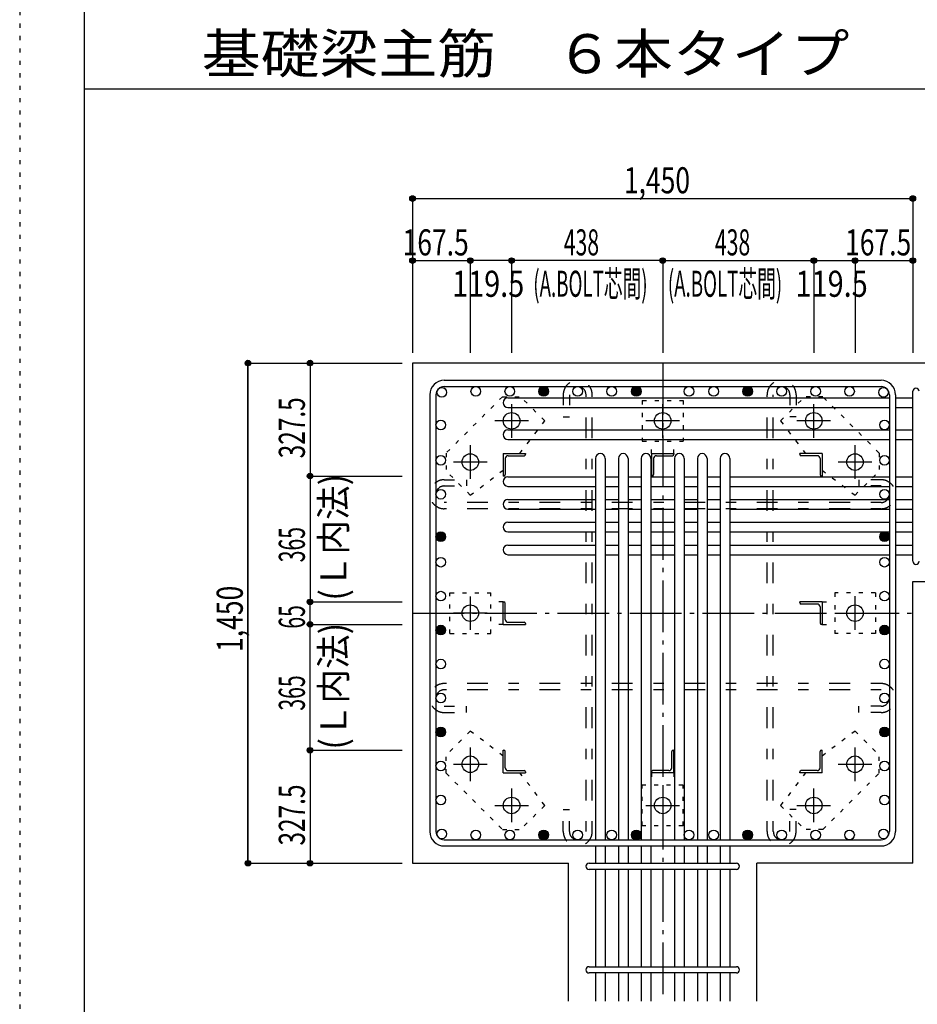
# Model space of a CAD drawing. Units: inches. Extents: x 141 to 12441, y 138 to 8778.
# Drawn here: x 141 to 2742, y 1579 to 4433 of the extents above; entities that cross this region are included whole.
import ezdxf

# ---------------------------------------------------------------- set-up
doc = ezdxf.new("R2010")
doc.units = ezdxf.units.IN
doc.header["$LTSCALE"] = 30
doc.header["$MEASUREMENT"] = 0
for name, pattern in [('CENTER', [12, 5, -0.8, 0.4, -0.8, 5]), ('DIVIDE', [13.2, 5, -0.8, 0.4, -0.8, 0.4, -0.8, 5]), ('DOT', [1.6, 0.4, -0.8, 0.4]), ('HIDDEN', [8, 1, -2, 2, -2, 1])]:
    doc.linetypes.add(name, pattern=pattern)
for name, color, linetype in [('002', 7, 'Continuous'), ('003', 7, 'Continuous'), ('004', 7, 'Continuous'), ('005', 7, 'Continuous'), ('006', 7, 'Continuous'), ('007', 7, 'Continuous'), ('008', 7, 'Continuous'), ('010', 7, 'Continuous'), ('011', 7, 'Continuous'), ('013', 7, 'Continuous'), ('014', 7, 'Continuous'), ('104', 7, 'Continuous'), ('241', 7, 'Continuous'), ('250', 7, 'Continuous')]:
    doc.layers.add(name, color=color, linetype=linetype)
doc.styles.add('DRACAD', font='txt', dxfattribs={"width": 0.85, "bigfont": 'extfont2'})

msp = doc.modelspace()

# ---------------------------------------------------------------- linework, layer by layer
at = {"layer": '002', "color": 2, "linetype": 'Continuous'}
for p, q in [((3129.2, 3437.8), (1279.2, 3437.8)), ((1279.2, 3437.8), (1279.2, 1987.8)), ((2729.2, 2804.3), (3129.2, 2804.3)), ((2729.2, 1987.8), (2729.2, 2804.3)), ((1279.2, 1987.8), (1731.7, 1987.8)), ((1731.7, 1587.8), (1731.7, 1987.8)), ((2729.2, 1987.8), (2276.7, 1987.8)), ((2276.7, 1587.8), (2276.7, 1987.8))]:
    msp.add_line(p, q, dxfattribs=at)
at = {"layer": '003', "color": 4, "linetype": 'CENTER'}
for p, q in [((1566.2, 3319), (1566.2, 3221.5)), ((2004.2, 3221.5), (2004.2, 3319)), ((2442.2, 3221.5), (2442.2, 3319)), ((1615, 3270.3), (1517.5, 3270.3)), ((2052.9, 3270.3), (1955.4, 3270.3)), ((2490.9, 3270.3), (2393.4, 3270.3)), ((1446.7, 3199.5), (1446.7, 3102)), ((2561.7, 3102), (2561.7, 3199.5)), ((1495.5, 3150.8), (1398, 3150.8)), ((2610.4, 3150.8), (2512.9, 3150.8)), ((1446.7, 2761.5), (1446.7, 2664)), ((2561.7, 2664.1), (2561.7, 2761.6)), ((1495.5, 2712.8), (1398, 2712.8)), ((2512.9, 2712.8), (2610.4, 2712.8)), ((1446.7, 2323.6), (1446.7, 2226.1)), ((2561.7, 2226.1), (2561.7, 2323.6)), ((1398, 2274.8), (1495.5, 2274.8)), ((2512.9, 2274.8), (2610.4, 2274.8)), ((1566.2, 2204.1), (1566.2, 2106.6)), ((2004.2, 2204.1), (2004.2, 2106.6)), ((2442.2, 2106.6), (2442.2, 2204.1)), ((1517.5, 2155.3), (1615, 2155.3)), ((1955.5, 2155.3), (2053, 2155.3)), ((2393.4, 2155.3), (2490.9, 2155.3))]:
    msp.add_line(p, q, dxfattribs=at)
at = {"layer": '003', "color": 3, "linetype": 'Continuous'}
for centre in [(1566.2, 3270.3), (2004.2, 3270.3), (2442.2, 3270.3), (1446.7, 3150.8), (2561.7, 3150.8), (1446.7, 2712.8), (2561.7, 2712.8), (1446.7, 2274.8), (2561.7, 2274.8), (1566.2, 2155.3), (2004.2, 2155.3), (2442.2, 2155.3)]:
    msp.add_circle(centre, 24, dxfattribs=at)
at = {"layer": '004', "color": 3, "linetype": 'Continuous'}
for centre in [(1462.6, 3355.8), (1561.1, 3355.8), (1659.5, 3355.8), (1758, 3355.8), (1856.5, 3355.8), (1927.7, 3355.8), (2080.7, 3355.8), (2151.9, 3355.8), (2250.4, 3355.8), (2348.9, 3355.8), (2447.3, 3355.8), (2545.8, 3355.8), (1364.1, 3352.9), (2644.3, 3352.9), (1361.2, 3258.3), (2647.2, 3258.3), (1361.2, 3156), (2647.2, 3156), (1361.2, 3057.5), (2647.2, 3057.5), (1361.2, 2934.3), (2647.2, 2934.3), (1361.2, 2860.5), (2647.2, 2860.5), (1361.2, 2762.1), (2647.2, 2762.1), (1361.2, 2663.6), (2647.2, 2663.6), (1361.2, 2565.1), (2647.2, 2565.1), (1361.2, 2466.7), (2647.2, 2466.7), (1361.2, 2368.2), (2647.2, 2368.2), (1361.2, 2269.7), (2647.2, 2269.7), (1361.2, 2171.2), (2647.2, 2171.2), (1364.1, 2072.8), (1462.6, 2069.8), (1561.1, 2069.8), (1659.5, 2069.8), (1758, 2069.8), (1856.5, 2069.8), (1927.7, 2069.8), (2080.7, 2069.8), (2151.9, 2069.8), (2250.4, 2069.8), (2348.9, 2069.8), (2447.3, 2069.8), (2545.8, 2069.8), (2644.3, 2072.8)]:
    msp.add_circle(centre, 14, dxfattribs=at)
at = {"layer": '004', "color": 4, "linetype": 'Continuous'}
for centre, radius in [((1659.5, 3355.8), 12.6), ((1927.7, 3355.8), 12.6), ((2250.4, 3355.8), 12.6), ((1659.5, 3355.8), 11.2), ((1659.5, 3355.8), 9.8), ((1659.5, 3355.8), 8.4), ((1659.5, 3355.8), 7), ((1659.5, 3355.8), 5.6), ((1659.5, 3355.8), 4.2), ((1659.5, 3355.8), 2.8), ((1659.5, 3355.8), 1.4), ((1927.7, 3355.8), 11.2), ((1927.7, 3355.8), 9.8), ((1927.7, 3355.8), 8.4), ((1927.7, 3355.8), 7), ((1927.7, 3355.8), 5.6), ((1927.7, 3355.8), 4.2), ((1927.7, 3355.8), 2.8), ((1927.7, 3355.8), 1.4), ((2250.4, 3355.8), 11.2), ((2250.4, 3355.8), 9.8), ((2250.4, 3355.8), 8.4), ((2250.4, 3355.8), 7), ((2250.4, 3355.8), 5.6), ((2250.4, 3355.8), 4.2), ((2250.4, 3355.8), 2.8), ((2250.4, 3355.8), 1.4), ((1361.2, 2934.3), 12.6), ((1361.2, 2934.3), 11.2), ((1361.2, 2934.3), 9.8), ((1361.2, 2934.3), 8.4), ((1361.2, 2934.3), 7), ((2647.2, 2934.3), 12.6), ((2647.2, 2934.3), 11.2), ((2647.2, 2934.3), 9.8), ((2647.2, 2934.3), 8.4), ((2647.2, 2934.3), 7), ((1361.2, 2934.3), 5.6), ((1361.2, 2934.3), 4.2), ((1361.2, 2934.3), 2.8), ((1361.2, 2934.3), 1.4), ((2647.2, 2934.3), 5.6), ((2647.2, 2934.3), 4.2), ((2647.2, 2934.3), 2.8), ((2647.2, 2934.3), 1.4), ((1361.2, 2663.6), 12.6), ((1361.2, 2663.6), 11.2), ((1361.2, 2663.6), 9.8), ((1361.2, 2663.6), 8.4), ((1361.2, 2663.6), 7), ((1361.2, 2663.6), 5.6), ((1361.2, 2663.6), 4.2), ((1361.2, 2663.6), 2.8), ((1361.2, 2663.6), 1.4), ((2647.2, 2663.6), 12.6), ((2647.2, 2663.6), 11.2), ((2647.2, 2663.6), 9.8), ((2647.2, 2663.6), 8.4), ((2647.2, 2663.6), 7), ((2647.2, 2663.6), 5.6), ((2647.2, 2663.6), 4.2), ((2647.2, 2663.6), 2.8), ((2647.2, 2663.6), 1.4), ((1361.2, 2368.2), 12.6), ((1361.2, 2368.2), 11.2), ((1361.2, 2368.2), 9.8), ((1361.2, 2368.2), 8.4), ((1361.2, 2368.2), 7), ((1361.2, 2368.2), 5.6), ((1361.2, 2368.2), 4.2), ((1361.2, 2368.2), 2.8), ((1361.2, 2368.2), 1.4), ((2647.2, 2368.2), 12.6), ((2647.2, 2368.2), 11.2), ((2647.2, 2368.2), 9.8), ((2647.2, 2368.2), 8.4), ((2647.2, 2368.2), 7), ((2647.2, 2368.2), 5.6), ((2647.2, 2368.2), 4.2), ((2647.2, 2368.2), 2.8), ((2647.2, 2368.2), 1.4), ((1659.5, 2069.8), 12.6), ((1659.5, 2069.8), 11.2), ((1659.5, 2069.8), 9.8), ((1659.5, 2069.8), 8.4), ((1659.5, 2069.8), 7), ((1659.5, 2069.8), 5.6), ((1659.5, 2069.8), 4.2), ((1659.5, 2069.8), 2.8), ((1659.5, 2069.8), 1.4), ((1927.7, 2069.8), 12.6), ((1927.7, 2069.8), 11.2), ((1927.7, 2069.8), 9.8), ((1927.7, 2069.8), 8.4), ((1927.7, 2069.8), 7), ((1927.7, 2069.8), 5.6), ((1927.7, 2069.8), 4.2), ((1927.7, 2069.8), 2.8), ((1927.7, 2069.8), 1.4), ((2250.4, 2069.8), 12.6), ((2250.4, 2069.8), 11.2), ((2250.4, 2069.8), 9.8), ((2250.4, 2069.8), 8.4), ((2250.4, 2069.8), 7), ((2250.4, 2069.8), 5.6), ((2250.4, 2069.8), 4.2), ((2250.4, 2069.8), 2.8), ((2250.4, 2069.8), 1.4)]:
    msp.add_circle(centre, radius, dxfattribs=at)
at = {"layer": '005', "color": 7, "linetype": 'Continuous'}
for p, q in [((1371.2, 3387.8), (2637.2, 3387.8)), ((1371.2, 3369.8), (2637.2, 3369.8)), ((1329.2, 3345.8), (1329.2, 2079.8)), ((1347.2, 3345.8), (1347.2, 2079.8)), ((2661.2, 3345.8), (2661.2, 2079.8)), ((2679.2, 3345.8), (2679.2, 2079.8)), ((1371.2, 2055.8), (2637.2, 2055.8)), ((1371.2, 2037.8), (2637.2, 2037.8))]:
    msp.add_line(p, q, dxfattribs=at)
for centre, radius, start, end in [((1371.2, 3345.8), 42, 90, 180), ((1371.2, 3345.8), 24, 90, 180), ((2637.2, 3345.8), 42, 0, 90), ((2637.2, 3345.8), 24, 0, 90), ((1371.2, 2079.8), 42, 180, 270), ((1371.2, 2079.8), 24, 180, 270), ((2637.2, 2079.8), 42, 270, 0), ((2637.2, 2079.8), 24, 270, 0)]:
    msp.add_arc(centre, radius, start, end, dxfattribs=at)
at = {"layer": '006', "color": 7, "linetype": 'Continuous'}
for p, q in [((1555.7, 3336.9), (2661.2, 3336.9)), ((2679.2, 3336.9), (2729.2, 3336.9)), ((1555.7, 3308.9), (2661.2, 3308.9)), ((2679.2, 3308.9), (2729.2, 3308.9)), ((1555.7, 3244.3), (2661.2, 3244.3)), ((2679.2, 3244.3), (2729.2, 3244.3)), ((1555.7, 3216.3), (2661.2, 3216.3)), ((2679.2, 3216.3), (2729.2, 3216.3)), ((1809.7, 3161.3), (1809.7, 2055.8)), ((1837.7, 3161.3), (1837.7, 2055.8)), ((1875.7, 3161.3), (1875.7, 2055.8)), ((1903.7, 3161.3), (1903.7, 2055.8)), ((1941.7, 3161.3), (1941.7, 2055.8)), ((1969.7, 3161.3), (1969.7, 2055.8)), ((2038.7, 3161.3), (2038.7, 2055.8)), ((2066.7, 3161.3), (2066.7, 2055.8)), ((2104.7, 3161.3), (2104.7, 2055.8)), ((2132.7, 3161.3), (2132.7, 2055.8)), ((2170.7, 3161.3), (2170.7, 2055.8)), ((2198.7, 3161.3), (2198.7, 2055.8)), ((1555.7, 3108.3), (1809.7, 3108.3)), ((1837.7, 3108.3), (1875.7, 3108.3)), ((1903.7, 3108.3), (1941.7, 3108.3)), ((1969.7, 3108.3), (2038.7, 3108.3)), ((2066.7, 3108.3), (2104.7, 3108.3)), ((2132.7, 3108.3), (2170.7, 3108.3)), ((2198.7, 3108.3), (2661.2, 3108.3)), ((2679.2, 3108.3), (2729.2, 3108.3)), ((1555.7, 3080.3), (1809.7, 3080.3)), ((1837.7, 3080.3), (1875.7, 3080.3)), ((1903.7, 3080.3), (1941.7, 3080.3)), ((1969.7, 3080.3), (2038.7, 3080.3)), ((2066.7, 3080.3), (2104.7, 3080.3)), ((2132.7, 3080.3), (2170.7, 3080.3)), ((2198.7, 3080.3), (2661.2, 3080.3)), ((2679.2, 3080.3), (2729.2, 3080.3)), ((1555.7, 3042.3), (1809.7, 3042.3)), ((1837.7, 3042.3), (1875.7, 3042.3)), ((1903.7, 3042.3), (1941.7, 3042.3)), ((1969.7, 3042.3), (2038.7, 3042.3)), ((2066.7, 3042.3), (2104.7, 3042.3)), ((2132.7, 3042.3), (2170.7, 3042.3)), ((2198.7, 3042.3), (2661.2, 3042.3)), ((2679.2, 3042.3), (2729.2, 3042.3)), ((1555.7, 3014.3), (1809.7, 3014.3)), ((1837.7, 3014.3), (1875.7, 3014.3)), ((1903.7, 3014.3), (1941.7, 3014.3)), ((1969.7, 3014.3), (2038.7, 3014.3)), ((2066.7, 3014.3), (2104.7, 3014.3)), ((2132.7, 3014.3), (2170.7, 3014.3)), ((2198.7, 3014.3), (2661.2, 3014.3)), ((2679.2, 3014.3), (2729.2, 3014.3)), ((1555.7, 2976.3), (1809.7, 2976.3)), ((1837.7, 2976.3), (1875.7, 2976.3)), ((1903.7, 2976.3), (1941.7, 2976.3)), ((1969.7, 2976.3), (2038.7, 2976.3)), ((2066.7, 2976.3), (2104.7, 2976.3)), ((2132.7, 2976.3), (2170.7, 2976.3)), ((2198.7, 2976.3), (2661.2, 2976.3)), ((2679.2, 2976.3), (2729.2, 2976.3)), ((1555.7, 2948.3), (1809.7, 2948.3)), ((1837.7, 2948.3), (1875.7, 2948.3)), ((1903.7, 2948.3), (1941.7, 2948.3)), ((1969.7, 2948.3), (2038.7, 2948.3)), ((2066.7, 2948.3), (2104.7, 2948.3)), ((2132.7, 2948.3), (2170.7, 2948.3)), ((2198.7, 2948.3), (2661.2, 2948.3)), ((2679.2, 2948.3), (2729.2, 2948.3)), ((1555.7, 2910.3), (1809.7, 2910.3)), ((1837.7, 2910.3), (1875.7, 2910.3)), ((1903.7, 2910.3), (1941.7, 2910.3)), ((1969.7, 2910.3), (2038.7, 2910.3)), ((2066.7, 2910.3), (2104.7, 2910.3)), ((2132.7, 2910.3), (2170.7, 2910.3)), ((2198.7, 2910.3), (2661.2, 2910.3)), ((2679.2, 2910.3), (2729.2, 2910.3)), ((1555.7, 2882.3), (1809.7, 2882.3)), ((1837.7, 2882.3), (1875.7, 2882.3)), ((1903.7, 2882.3), (1941.7, 2882.3)), ((1969.7, 2882.3), (2038.7, 2882.3)), ((2066.7, 2882.3), (2104.7, 2882.3)), ((2132.7, 2882.3), (2170.7, 2882.3)), ((2198.7, 2882.3), (2661.2, 2882.3)), ((2679.2, 2882.3), (2729.2, 2882.3)), ((1809.7, 2037.8), (1809.7, 1987.8)), ((1837.7, 2037.8), (1837.7, 1987.8)), ((1875.7, 2037.8), (1875.7, 1987.8)), ((1903.7, 2037.8), (1903.7, 1987.8)), ((1941.7, 2037.8), (1941.7, 1987.8)), ((1969.7, 2037.8), (1969.7, 1987.8)), ((2038.7, 2037.8), (2038.7, 1987.8)), ((2066.7, 2037.8), (2066.7, 1987.8)), ((2104.7, 2037.8), (2104.7, 1987.8)), ((2132.7, 2037.8), (2132.7, 1987.8)), ((2170.7, 2037.8), (2170.7, 1987.8)), ((2198.7, 2037.8), (2198.7, 1987.8)), ((1809.7, 1969.8), (1809.7, 1687.8)), ((1837.7, 1969.8), (1837.7, 1687.8)), ((1875.7, 1969.8), (1875.7, 1687.8)), ((1903.7, 1969.8), (1903.7, 1687.8)), ((1941.7, 1969.8), (1941.7, 1687.8)), ((1969.7, 1969.8), (1969.7, 1687.8)), ((2038.7, 1969.8), (2038.7, 1687.8)), ((2066.7, 1969.8), (2066.7, 1687.8)), ((2104.7, 1969.8), (2104.7, 1687.8)), ((2132.7, 1969.8), (2132.7, 1687.8)), ((2170.7, 1969.8), (2170.7, 1687.8)), ((2198.7, 1969.8), (2198.7, 1687.8)), ((1809.7, 1669.8), (1809.7, 1587.8)), ((1837.7, 1669.8), (1837.7, 1587.8)), ((1875.7, 1669.8), (1875.7, 1587.8)), ((1903.7, 1669.8), (1903.7, 1587.8)), ((1941.7, 1669.8), (1941.7, 1587.8)), ((1969.7, 1669.8), (1969.7, 1587.8)), ((2038.7, 1669.8), (2038.7, 1587.8)), ((2066.7, 1669.8), (2066.7, 1587.8)), ((2104.7, 1669.8), (2104.7, 1587.8)), ((2132.7, 1669.8), (2132.7, 1587.8)), ((2170.7, 1669.8), (2170.7, 1587.8)), ((2198.7, 1669.8), (2198.7, 1587.8))]:
    msp.add_line(p, q, dxfattribs=at)
for centre, start, end in [((1555.7, 3322.9), 90, 270), ((1555.7, 3230.3), 90, 270), ((1823.7, 3161.3), 0, 180), ((1889.7, 3161.3), 0, 180), ((1955.7, 3161.3), 0, 180), ((2052.7, 3161.3), 0, 180), ((2118.7, 3161.3), 0, 180), ((2184.7, 3161.3), 0, 180), ((1555.7, 3094.3), 90, 270), ((1555.7, 3028.3), 90, 270), ((1555.7, 2962.3), 90, 270), ((1555.7, 2896.3), 90, 270)]:
    msp.add_arc(centre, 14, start, end, dxfattribs=at)
at = {"layer": '007', "color": 7, "linetype": 'Continuous'}
for p, q in [((2729.2, 2863.3), (2729.2, 3355.9)), ((1790.7, 1987.8), (2217.7, 1987.8)), ((2217.7, 1969.8), (1790.7, 1969.8)), ((1790.7, 1687.8), (2217.7, 1687.8)), ((2217.7, 1669.8), (1790.7, 1669.8))]:
    msp.add_line(p, q, dxfattribs=at)
for centre, start, end in [((2738.2, 3355.9), 0, 180), ((2738.2, 2863.3), 180, 0), ((1790.7, 1978.8), 90, 270), ((2217.7, 1978.8), 270, 90), ((1790.7, 1678.8), 90, 270), ((2217.7, 1678.8), 270, 90)]:
    msp.add_arc(centre, 9, start, end, dxfattribs=at)
at = {"layer": '010', "color": 4, "linetype": 'DOT'}
for p, q in [((1540.1, 3340.3), (1376.7, 3177)), ((1540.1, 3340.3), (1592.4, 3340.3)), ((1662.4, 3270.3), (1592.4, 3340.3)), ((2346, 3270.3), (2416, 3340.3)), ((2468.3, 3340.3), (2416, 3340.3)), ((2631.7, 3177), (2468.3, 3340.3)), ((1945.2, 3329.3), (1945.2, 3211.3)), ((1945.2, 3329.3), (2063.2, 3329.3)), ((2063.2, 3329.3), (2063.2, 3211.3)), ((1590, 3175.3), (1662.4, 3270.3)), ((2346, 3270.3), (2418.4, 3175.3)), ((1945.2, 3211.3), (2063.2, 3211.3)), ((1971.7, 3175.3), (1971.7, 3211.3)), ((2036.7, 3175.3), (2036.7, 3211.3)), ((1376.7, 3177), (1376.7, 3124.6)), ((2631.7, 3177), (2631.7, 3124.6)), ((1446.7, 3054.7), (1376.7, 3124.6)), ((1446.7, 3054.7), (1541.7, 3127)), ((2466.7, 3127), (2561.7, 3054.6)), ((2561.7, 3054.6), (2631.7, 3124.6)), ((1387.7, 2653.8), (1387.7, 2771.8)), ((1387.7, 2771.8), (1505.7, 2771.8)), ((1505.7, 2653.8), (1505.7, 2771.8)), ((2620.7, 2771.8), (2502.7, 2771.8)), ((2502.7, 2771.8), (2502.7, 2653.8)), ((2620.7, 2771.8), (2620.7, 2653.8)), ((1541.7, 2745.3), (1505.7, 2745.3)), ((2466.7, 2745.3), (2502.7, 2745.3)), ((1541.7, 2680.3), (1505.7, 2680.3)), ((2466.7, 2680.3), (2502.7, 2680.3)), ((1387.7, 2653.8), (1505.7, 2653.8)), ((2620.7, 2653.8), (2502.7, 2653.8)), ((1446.7, 2371), (1376.7, 2301)), ((1541.7, 2298.6), (1446.7, 2371)), ((2561.7, 2371), (2466.7, 2298.6)), ((2561.7, 2371), (2631.7, 2301)), ((1376.7, 2248.7), (1376.7, 2301)), ((2631.7, 2248.7), (2631.7, 2301)), ((1376.7, 2248.7), (1540.1, 2085.4)), ((1662.4, 2155.4), (1590, 2250.3)), ((1971.7, 2250.3), (1971.7, 2214.3)), ((2036.7, 2250.3), (2036.7, 2214.3)), ((2418.4, 2250.3), (2346, 2155.4)), ((2468.3, 2085.4), (2631.7, 2248.7)), ((1945.2, 2096.3), (1945.2, 2214.3)), ((2063.2, 2214.3), (1945.2, 2214.3)), ((2063.2, 2096.3), (2063.2, 2214.3)), ((1662.4, 2155.4), (1592.4, 2085.4)), ((2346, 2155.4), (2416, 2085.4)), ((1540.1, 2085.4), (1592.4, 2085.4)), ((2063.2, 2096.3), (1945.2, 2096.3)), ((2468.3, 2085.4), (2416, 2085.4))]:
    msp.add_line(p, q, dxfattribs=at)
at = {"layer": '011', "color": 4, "linetype": 'Continuous'}
for p, q in [((1541.7, 3175.3), (1606.7, 3175.3)), ((1541.7, 3175.3), (1541.7, 3110.3)), ((1556.2, 3169.3), (1602.7, 3169.3)), ((1606.7, 3175.3), (1606.7, 3173.3)), ((1971.7, 3175.3), (2036.7, 3175.3)), ((1971.7, 3175.3), (1971.7, 3110.3)), ((1986.2, 3169.3), (2032.7, 3169.3)), ((2036.7, 3175.3), (2036.7, 3173.3)), ((2466.7, 3175.3), (2401.7, 3175.3)), ((2401.7, 3173.3), (2401.7, 3175.3)), ((2452.2, 3169.3), (2405.7, 3169.3)), ((2466.7, 3175.3), (2466.7, 3110.3)), ((1547.7, 3160.8), (1547.7, 3114.3)), ((1977.7, 3160.8), (1977.7, 3114.3)), ((2460.7, 3160.8), (2460.7, 3114.3)), ((1543.7, 3110.3), (1541.7, 3110.3)), ((1973.7, 3110.3), (1971.7, 3110.3)), ((2466.7, 3110.3), (2464.7, 3110.3)), ((1541.7, 2745.3), (1543.7, 2745.3)), ((1541.7, 2680.3), (1541.7, 2745.3)), ((1547.7, 2694.8), (1547.7, 2741.3)), ((2466.7, 2745.3), (2401.7, 2745.3)), ((2401.7, 2743.3), (2401.7, 2745.3)), ((2466.7, 2745.3), (2466.7, 2680.3)), ((2452.2, 2739.3), (2405.7, 2739.3)), ((2460.7, 2730.8), (2460.7, 2684.3)), ((1556.2, 2686.3), (1602.7, 2686.3)), ((1541.7, 2680.3), (1606.7, 2680.3)), ((1606.7, 2682.3), (1606.7, 2680.3)), ((2466.7, 2680.3), (2464.7, 2680.3)), ((1541.7, 2315.3), (1543.7, 2315.3)), ((1541.7, 2250.3), (1541.7, 2315.3)), ((2034.7, 2315.3), (2036.7, 2315.3)), ((2036.7, 2250.3), (2036.7, 2315.3)), ((2464.7, 2315.3), (2466.7, 2315.3)), ((2466.7, 2250.3), (2466.7, 2315.3)), ((1547.7, 2264.8), (1547.7, 2311.3)), ((2030.7, 2264.8), (2030.7, 2311.3)), ((2460.7, 2264.8), (2460.7, 2311.3)), ((1556.2, 2256.3), (1602.7, 2256.3)), ((2022.2, 2256.3), (1975.7, 2256.3)), ((2452.2, 2256.3), (2405.7, 2256.3)), ((1541.7, 2250.3), (1606.7, 2250.3)), ((1606.7, 2252.3), (1606.7, 2250.3)), ((1971.7, 2250.3), (1971.7, 2252.3)), ((2036.7, 2250.3), (1971.7, 2250.3)), ((2401.7, 2250.3), (2401.7, 2252.3)), ((2466.7, 2250.3), (2401.7, 2250.3))]:
    msp.add_line(p, q, dxfattribs=at)
for centre, radius, start, end in [((1556.2, 3160.8), 8.5, 90, 180), ((1602.7, 3173.3), 4, 270, 0), ((1986.2, 3160.8), 8.5, 90, 180), ((2032.7, 3173.3), 4, 270, 0), ((2405.7, 3173.3), 4, 180, 270), ((2452.2, 3160.8), 8.5, 0, 90), ((1543.7, 3114.3), 4, 270, 0), ((1973.7, 3114.3), 4, 270, 0), ((2464.7, 3114.3), 4, 180, 270), ((1543.7, 2741.3), 4, 0, 90), ((2405.7, 2743.3), 4, 180, 270), ((2452.2, 2730.8), 8.5, 0, 90), ((1556.2, 2694.8), 8.5, 180, 270), ((1602.7, 2682.3), 4, 0, 90), ((2464.7, 2684.3), 4, 180, 270), ((1543.7, 2311.3), 4, 0, 90), ((2034.7, 2311.3), 4, 90, 180), ((2464.7, 2311.3), 4, 90, 180), ((1556.2, 2264.8), 8.5, 180, 270), ((1602.7, 2252.3), 4, 0, 90), ((1975.7, 2252.3), 4, 90, 180), ((2022.2, 2264.8), 8.5, 270, 0), ((2405.7, 2252.3), 4, 90, 180), ((2452.2, 2264.8), 8.5, 270, 0)]:
    msp.add_arc(centre, radius, start, end, dxfattribs=at)
at = {"layer": '013', "color": 7, "linetype": 'HIDDEN'}
for p, q in [((1716, 3345.8), (1716, 3281.8)), ((1734, 3345.8), (1734, 3281.8)), ((1782, 2079.8), (1782, 3345.8)), ((1800, 2079.8), (1800, 3345.8)), ((2306.9, 2079.8), (2306.9, 3345.8)), ((2324.9, 2079.8), (2324.9, 3345.8)), ((2372.9, 3345.8), (2372.9, 3281.8)), ((2390.9, 3345.8), (2390.9, 3281.8)), ((1716, 3281.8), (1734, 3281.8)), ((2390.9, 3281.8), (2372.9, 3281.8)), ((1371.2, 3099.5), (1435.2, 3099.5)), ((1435.2, 3099.5), (1435.2, 3081.5)), ((2637.2, 3099.5), (2573.2, 3099.5)), ((2573.2, 3099.5), (2573.2, 3081.5)), ((1371.2, 3081.5), (1435.2, 3081.5)), ((2637.2, 3081.5), (2573.2, 3081.5)), ((2637.2, 3033.5), (1371.2, 3033.5)), ((2637.2, 3015.5), (1371.2, 3015.5)), ((2637.2, 2508.7), (1371.2, 2508.7)), ((2637.2, 2490.7), (1371.2, 2490.7)), ((1371.2, 2442.7), (1435.2, 2442.7)), ((1435.2, 2424.7), (1435.2, 2442.7)), ((2637.2, 2442.7), (2573.2, 2442.7)), ((2573.2, 2424.7), (2573.2, 2442.7)), ((1371.2, 2424.7), (1435.2, 2424.7)), ((2637.2, 2424.7), (2573.2, 2424.7)), ((1716, 2079.8), (1716, 2143.8)), ((1716, 2143.8), (1734, 2143.8)), ((1734, 2079.8), (1734, 2143.8)), ((2372.9, 2079.8), (2372.9, 2143.8)), ((2390.9, 2143.8), (2372.9, 2143.8)), ((2390.9, 2079.8), (2390.9, 2143.8))]:
    msp.add_line(p, q, dxfattribs=at)
for centre, radius, start, end in [((1758, 3345.8), 42, 0, 180), ((1758, 3345.8), 24, 0, 180), ((2348.9, 3345.8), 42, 0, 180), ((2348.9, 3345.8), 24, 0, 180), ((1371.2, 3057.5), 42, 90, 270), ((2637.2, 3057.5), 42, 270, 90), ((1371.2, 3057.5), 24, 90, 270), ((2637.2, 3057.5), 24, 270, 90), ((1371.2, 2466.7), 42, 90, 270), ((1371.2, 2466.7), 24, 90, 270), ((2637.2, 2466.7), 42, 270, 90), ((2637.2, 2466.7), 24, 270, 90), ((1758, 2079.8), 42, 180, 0), ((1758, 2079.8), 24, 180, 0), ((2348.9, 2079.8), 42, 180, 0), ((2348.9, 2079.8), 24, 180, 0)]:
    msp.add_arc(centre, radius, start, end, dxfattribs=at)
at = {"layer": '014', "color": 4, "linetype": 'Continuous'}
for p, q in [((1279.2, 3914.9), (1279.2, 3734.9)), ((1279.2, 3914.9), (1279.2, 3734.9)), ((1279.2, 3914.9), (2729.2, 3914.9)), ((1279.2, 3914.9), (2729.2, 3914.9)), ((2729.2, 3914.9), (2729.2, 3467.8)), ((1279.2, 3734.9), (1279.2, 3467.8)), ((1279.2, 3734.9), (1446.7, 3734.9)), ((1446.7, 3734.9), (1446.7, 3467.8)), ((1566.2, 3734.9), (1446.7, 3734.9)), ((1566.2, 3734.9), (1566.2, 3467.8)), ((2004.2, 3734.9), (1566.2, 3734.9)), ((2004.2, 3734.9), (2004.2, 3467.8)), ((2004.2, 3734.9), (2442.2, 3734.9)), ((2442.2, 3734.9), (2442.2, 3467.8)), ((2442.2, 3734.9), (2561.7, 3734.9)), ((2561.7, 3734.9), (2561.7, 3467.8)), ((2561.7, 3734.9), (2729.2, 3734.9)), ((802.2, 3437.8), (982.2, 3437.8)), ((802.2, 3437.8), (982.2, 3437.8)), ((802.2, 3437.8), (802.2, 1987.8)), ((802.2, 1987.8), (802.2, 3437.8)), ((802.2, 3437.8), (802.2, 1987.8)), ((982.2, 3437.8), (1249.2, 3437.8)), ((982.2, 3437.8), (982.2, 3110.3)), ((982.2, 3110.3), (982.2, 2745.3)), ((982.2, 3110.3), (1249.2, 3110.3)), ((982.2, 2745.3), (1249.2, 2745.3)), ((982.2, 2680.3), (982.2, 2745.3)), ((982.2, 2680.3), (1249.2, 2680.3)), ((982.2, 2315.3), (982.2, 2680.3)), ((982.2, 2315.3), (1249.2, 2315.3)), ((982.2, 2315.3), (982.2, 1987.8)), ((802.2, 1987.8), (982.2, 1987.8)), ((982.2, 1987.8), (1249.2, 1987.8))]:
    msp.add_line(p, q, dxfattribs=at)
at = {"layer": '014', "color": 4, "linetype": 'CENTER'}
for p, q in [((2004.2, 3437.8), (2004.2, 1587.8)), ((1279.2, 2712.8), (2729.2, 2712.8))]:
    msp.add_line(p, q, dxfattribs=at)
at = {"layer": '014', "color": 4, "linetype": 'Continuous'}
for centre, radius in [((1279.2, 3914.9), 8), ((1279.2, 3914.9), 7.2), ((1279.2, 3914.9), 6.4), ((1279.2, 3914.9), 5.6), ((1279.2, 3914.9), 4.8), ((1279.2, 3914.9), 4), ((1279.2, 3914.9), 3.2), ((1279.2, 3914.9), 2.4), ((1279.2, 3914.9), 1.6), ((1279.2, 3914.9), 0.8), ((2729.2, 3914.9), 8), ((2729.2, 3914.9), 7.2), ((2729.2, 3914.9), 6.4), ((2729.2, 3914.9), 5.6), ((2729.2, 3914.9), 4.8), ((2729.2, 3914.9), 4), ((2729.2, 3914.9), 3.2), ((2729.2, 3914.9), 2.4), ((2729.2, 3914.9), 1.6), ((2729.2, 3914.9), 0.8), ((1279.2, 3734.9), 8), ((1279.2, 3734.9), 7.2), ((1279.2, 3734.9), 6.4), ((1279.2, 3734.9), 5.6), ((1279.2, 3734.9), 4.8), ((1446.7, 3734.9), 8), ((1446.7, 3734.9), 7.2), ((1446.7, 3734.9), 6.4), ((1446.7, 3734.9), 5.6), ((1446.7, 3734.9), 4.8), ((1566.2, 3734.9), 8), ((1566.2, 3734.9), 7.2), ((1566.2, 3734.9), 6.4), ((1566.2, 3734.9), 5.6), ((1566.2, 3734.9), 4.8), ((2004.2, 3734.9), 8), ((2004.2, 3734.9), 7.2), ((2004.2, 3734.9), 6.4), ((2004.2, 3734.9), 5.6), ((2004.2, 3734.9), 4.8), ((2442.2, 3734.9), 8), ((2442.2, 3734.9), 7.2), ((2442.2, 3734.9), 6.4), ((2442.2, 3734.9), 5.6), ((2442.2, 3734.9), 4.8), ((2561.7, 3734.9), 8), ((2561.7, 3734.9), 7.2), ((2561.7, 3734.9), 6.4), ((2561.7, 3734.9), 5.6), ((2561.7, 3734.9), 4.8), ((2729.2, 3734.9), 8), ((2729.2, 3734.9), 7.2), ((2729.2, 3734.9), 6.4), ((2729.2, 3734.9), 5.6), ((2729.2, 3734.9), 4.8), ((1279.2, 3734.9), 4), ((1279.2, 3734.9), 3.2), ((1279.2, 3734.9), 2.4), ((1279.2, 3734.9), 1.6), ((1279.2, 3734.9), 0.8), ((1446.7, 3734.9), 4), ((1446.7, 3734.9), 3.2), ((1446.7, 3734.9), 2.4), ((1446.7, 3734.9), 1.6), ((1446.7, 3734.9), 0.8), ((1566.2, 3734.9), 4), ((1566.2, 3734.9), 3.2), ((1566.2, 3734.9), 2.4), ((1566.2, 3734.9), 1.6), ((1566.2, 3734.9), 0.8), ((2004.2, 3734.9), 4), ((2004.2, 3734.9), 3.2), ((2004.2, 3734.9), 2.4), ((2004.2, 3734.9), 1.6), ((2004.2, 3734.9), 0.8), ((2442.2, 3734.9), 4), ((2442.2, 3734.9), 3.2), ((2442.2, 3734.9), 2.4), ((2442.2, 3734.9), 1.6), ((2442.2, 3734.9), 0.8), ((2561.7, 3734.9), 4), ((2561.7, 3734.9), 3.2), ((2561.7, 3734.9), 2.4), ((2561.7, 3734.9), 1.6), ((2561.7, 3734.9), 0.8), ((2729.2, 3734.9), 4), ((2729.2, 3734.9), 3.2), ((2729.2, 3734.9), 2.4), ((2729.2, 3734.9), 1.6), ((2729.2, 3734.9), 0.8), ((802.2, 3437.8), 8), ((802.2, 3437.8), 7.2), ((802.2, 3437.8), 6.4), ((802.2, 3437.8), 5.6), ((802.2, 3437.8), 4.8), ((802.2, 3437.8), 4), ((802.2, 3437.8), 3.2), ((802.2, 3437.8), 2.4), ((802.2, 3437.8), 1.6), ((802.2, 3437.8), 0.8), ((982.2, 3437.8), 8), ((982.2, 3437.8), 7.2), ((982.2, 3437.8), 6.4), ((982.2, 3437.8), 5.6), ((982.2, 3437.8), 4.8), ((982.2, 3437.8), 4), ((982.2, 3437.8), 3.2), ((982.2, 3437.8), 2.4), ((982.2, 3437.8), 1.6), ((982.2, 3437.8), 0.8), ((982.2, 3110.3), 8), ((982.2, 3110.3), 7.2), ((982.2, 3110.3), 6.4), ((982.2, 3110.3), 5.6), ((982.2, 3110.3), 4.8), ((982.2, 3110.3), 4), ((982.2, 3110.3), 3.2), ((982.2, 3110.3), 2.4), ((982.2, 3110.3), 1.6), ((982.2, 3110.3), 0.8), ((982.2, 2745.3), 8), ((982.2, 2745.3), 7.2), ((982.2, 2745.3), 6.4), ((982.2, 2745.3), 5.6), ((982.2, 2745.3), 4.8), ((982.2, 2745.3), 4), ((982.2, 2745.3), 3.2), ((982.2, 2745.3), 2.4), ((982.2, 2745.3), 1.6), ((982.2, 2745.3), 0.8), ((982.2, 2680.3), 8), ((982.2, 2680.3), 7.2), ((982.2, 2680.3), 6.4), ((982.2, 2680.3), 5.6), ((982.2, 2680.3), 4.8), ((982.2, 2680.3), 4), ((982.2, 2680.3), 3.2), ((982.2, 2680.3), 2.4), ((982.2, 2680.3), 1.6), ((982.2, 2680.3), 0.8), ((982.2, 2315.3), 8), ((982.2, 2315.3), 7.2), ((982.2, 2315.3), 6.4), ((982.2, 2315.3), 5.6), ((982.2, 2315.3), 4.8), ((982.2, 2315.3), 4), ((982.2, 2315.3), 3.2), ((982.2, 2315.3), 2.4), ((982.2, 2315.3), 1.6), ((982.2, 2315.3), 0.8), ((802.2, 1987.8), 8), ((802.2, 1987.8), 7.2), ((802.2, 1987.8), 6.4), ((802.2, 1987.8), 5.6), ((802.2, 1987.8), 4.8), ((802.2, 1987.8), 4), ((802.2, 1987.8), 3.2), ((802.2, 1987.8), 2.4), ((802.2, 1987.8), 1.6), ((802.2, 1987.8), 0.8), ((982.2, 1987.8), 8), ((982.2, 1987.8), 7.2), ((982.2, 1987.8), 6.4), ((982.2, 1987.8), 5.6), ((982.2, 1987.8), 4.8), ((982.2, 1987.8), 4), ((982.2, 1987.8), 3.2), ((982.2, 1987.8), 2.4), ((982.2, 1987.8), 1.6), ((982.2, 1987.8), 0.8)]:
    msp.add_circle(centre, radius, dxfattribs=at)
at = {"layer": '014', "color": 7, "linetype": 'Continuous'}
for p in [(1279.2, 3914.9), (1279.2, 3914.9), (1279.2, 3914.9), (1279.2, 3914.9), (1279.2, 3914.9), (1279.2, 3914.9), (1279.2, 3914.9), (1279.2, 3914.9), (1279.2, 3914.9), (1279.2, 3914.9), (1279.2, 3914.9), (1279.2, 3914.9), (1279.2, 3914.9), (1279.2, 3914.9), (1279.2, 3914.9), (1279.2, 3914.9), (1279.2, 3914.9), (1279.2, 3914.9), (1279.2, 3914.9), (2729.2, 3914.9), (2729.2, 3914.9), (2729.2, 3914.9), (2729.2, 3914.9), (2729.2, 3914.9), (2729.2, 3914.9), (2729.2, 3914.9), (2729.2, 3914.9), (2729.2, 3914.9), (2729.2, 3914.9), (2729.2, 3914.9), (2729.2, 3914.9), (2729.2, 3914.9), (2729.2, 3914.9), (2729.2, 3914.9), (2729.2, 3914.9), (2729.2, 3914.9), (2729.2, 3914.9), (2729.2, 3914.9), (1279.2, 3734.9), (1279.2, 3734.9), (1279.2, 3734.9), (1279.2, 3734.9), (1279.2, 3734.9), (1279.2, 3734.9), (1279.2, 3734.9), (1279.2, 3734.9), (1279.2, 3734.9), (1279.2, 3734.9), (1279.2, 3734.9), (1279.2, 3734.9), (1279.2, 3734.9), (1279.2, 3734.9), (1279.2, 3734.9), (1279.2, 3734.9), (1279.2, 3734.9), (1279.2, 3734.9), (1279.2, 3734.9), (1279.2, 3734.9), (1279.2, 3734.9), (1279.2, 3734.9), (1279.2, 3734.9), (1279.2, 3734.9), (1446.7, 3734.9), (1446.7, 3734.9), (1446.7, 3734.9), (1446.7, 3734.9), (1446.7, 3734.9), (1446.7, 3734.9), (1446.7, 3734.9), (1446.7, 3734.9), (1446.7, 3734.9), (1446.7, 3734.9), (1446.7, 3734.9), (1446.7, 3734.9), (1446.7, 3734.9), (1446.7, 3734.9), (1446.7, 3734.9), (1446.7, 3734.9), (1446.7, 3734.9), (1446.7, 3734.9), (1446.7, 3734.9), (1446.7, 3734.9), (1446.7, 3734.9), (1446.7, 3734.9), (1446.7, 3734.9), (1446.7, 3734.9), (1446.7, 3734.9), (1446.7, 3734.9), (1566.2, 3734.9), (1566.2, 3734.9), (1566.2, 3734.9), (1566.2, 3734.9), (1566.2, 3734.9), (1566.2, 3734.9), (1566.2, 3734.9), (1566.2, 3734.9), (1566.2, 3734.9), (1566.2, 3734.9), (1566.2, 3734.9), (1566.2, 3734.9), (1566.2, 3734.9), (1566.2, 3734.9), (1566.2, 3734.9), (1566.2, 3734.9), (1566.2, 3734.9), (1566.2, 3734.9), (1566.2, 3734.9), (1566.2, 3734.9), (1566.2, 3734.9), (1566.2, 3734.9), (1566.2, 3734.9), (1566.2, 3734.9), (1566.2, 3734.9), (2004.2, 3734.9), (2004.2, 3734.9), (2004.2, 3734.9), (2004.2, 3734.9), (2004.2, 3734.9), (2004.2, 3734.9), (2004.2, 3734.9), (2004.2, 3734.9), (2004.2, 3734.9), (2004.2, 3734.9), (2004.2, 3734.9), (2004.2, 3734.9), (2004.2, 3734.9), (2004.2, 3734.9), (2004.2, 3734.9), (2004.2, 3734.9), (2004.2, 3734.9), (2004.2, 3734.9), (2004.2, 3734.9), (2004.2, 3734.9), (2004.2, 3734.9), (2004.2, 3734.9), (2004.2, 3734.9), (2004.2, 3734.9), (2442.2, 3734.9), (2442.2, 3734.9), (2442.2, 3734.9), (2442.2, 3734.9), (2442.2, 3734.9), (2442.2, 3734.9), (2442.2, 3734.9), (2442.2, 3734.9), (2442.2, 3734.9), (2442.2, 3734.9), (2442.2, 3734.9), (2442.2, 3734.9), (2442.2, 3734.9), (2442.2, 3734.9), (2442.2, 3734.9), (2442.2, 3734.9), (2442.2, 3734.9), (2442.2, 3734.9), (2442.2, 3734.9), (2442.2, 3734.9), (2442.2, 3734.9), (2442.2, 3734.9), (2442.2, 3734.9), (2442.2, 3734.9), (2442.2, 3734.9), (2561.7, 3734.9), (2561.7, 3734.9), (2561.7, 3734.9), (2561.7, 3734.9), (2561.7, 3734.9), (2561.7, 3734.9), (2561.7, 3734.9), (2561.7, 3734.9), (2561.7, 3734.9), (2561.7, 3734.9), (2561.7, 3734.9), (2561.7, 3734.9), (2561.7, 3734.9), (2561.7, 3734.9), (2561.7, 3734.9), (2561.7, 3734.9), (2561.7, 3734.9), (2561.7, 3734.9), (2561.7, 3734.9), (2561.7, 3734.9), (2561.7, 3734.9), (2561.7, 3734.9), (2561.7, 3734.9), (2561.7, 3734.9), (2561.7, 3734.9), (2561.7, 3734.9), (2729.2, 3734.9), (2729.2, 3734.9), (2729.2, 3734.9), (2729.2, 3734.9), (2729.2, 3734.9), (2729.2, 3734.9), (2729.2, 3734.9), (2729.2, 3734.9), (2729.2, 3734.9), (2729.2, 3734.9), (2729.2, 3734.9), (2729.2, 3734.9), (2729.2, 3734.9), (2729.2, 3734.9), (2729.2, 3734.9), (2729.2, 3734.9), (2729.2, 3734.9), (2729.2, 3734.9), (2729.2, 3734.9), (2729.2, 3734.9), (2729.2, 3734.9), (2729.2, 3734.9), (2729.2, 3734.9), (2729.2, 3734.9), (2729.2, 3734.9), (802.2, 3437.8), (802.2, 3437.8), (802.2, 3437.8), (802.2, 3437.8), (802.2, 3437.8), (802.2, 3437.8), (802.2, 3437.8), (802.2, 3437.8), (802.2, 3437.8), (802.2, 3437.8), (802.2, 3437.8), (802.2, 3437.8), (802.2, 3437.8), (802.2, 3437.8), (802.2, 3437.8), (802.2, 3437.8), (802.2, 3437.8), (982.2, 3437.8), (982.2, 3437.8), (982.2, 3437.8), (982.2, 3437.8), (982.2, 3437.8), (982.2, 3437.8), (982.2, 3437.8), (982.2, 3437.8), (982.2, 3437.8), (982.2, 3437.8), (982.2, 3437.8), (982.2, 3437.8), (982.2, 3437.8), (982.2, 3437.8), (982.2, 3437.8), (982.2, 3437.8), (982.2, 3437.8), (982.2, 3437.8), (982.2, 3437.8), (982.2, 3437.8), (982.2, 3437.8), (982.2, 3437.8), (982.2, 3437.8), (982.2, 3437.8), (982.2, 3437.8), (982.2, 3110.3), (982.2, 3110.3), (982.2, 3110.3), (982.2, 3110.3), (982.2, 3110.3), (982.2, 3110.3), (982.2, 3110.3), (982.2, 3110.3), (982.2, 3110.3), (982.2, 3110.3), (982.2, 3110.3), (982.2, 3110.3), (982.2, 3110.3), (982.2, 3110.3), (982.2, 3110.3), (982.2, 3110.3), (982.2, 3110.3), (982.2, 3110.3), (982.2, 3110.3), (982.2, 3110.3), (982.2, 3110.3), (982.2, 3110.3), (982.2, 3110.3), (982.2, 3110.3), (982.2, 3110.3), (982.2, 3110.3), (982.2, 3110.3), (982.2, 2745.3), (982.2, 2745.3), (982.2, 2745.3), (982.2, 2745.3), (982.2, 2745.3), (982.2, 2745.3), (982.2, 2745.3), (982.2, 2745.3), (982.2, 2745.3), (982.2, 2745.3), (982.2, 2745.3), (982.2, 2745.3), (982.2, 2745.3), (982.2, 2745.3), (982.2, 2745.3), (982.2, 2745.3), (982.2, 2745.3), (982.2, 2745.3), (982.2, 2745.3), (982.2, 2745.3), (982.2, 2745.3), (982.2, 2745.3), (982.2, 2745.3), (982.2, 2745.3), (982.2, 2745.3), (982.2, 2745.3), (982.2, 2745.3), (982.2, 2745.3), (982.2, 2680.3), (982.2, 2680.3), (982.2, 2680.3), (982.2, 2680.3), (982.2, 2680.3), (982.2, 2680.3), (982.2, 2680.3), (982.2, 2680.3), (982.2, 2680.3), (982.2, 2680.3), (982.2, 2680.3), (982.2, 2680.3), (982.2, 2680.3), (982.2, 2680.3), (982.2, 2680.3), (982.2, 2680.3), (982.2, 2680.3), (982.2, 2680.3), (982.2, 2680.3), (982.2, 2680.3), (982.2, 2680.3), (982.2, 2680.3), (982.2, 2680.3), (982.2, 2680.3), (982.2, 2680.3), (982.2, 2680.3), (982.2, 2680.3), (982.2, 2315.3), (982.2, 2315.3), (982.2, 2315.3), (982.2, 2315.3), (982.2, 2315.3), (982.2, 2315.3), (982.2, 2315.3), (982.2, 2315.3), (982.2, 2315.3), (982.2, 2315.3), (982.2, 2315.3), (982.2, 2315.3), (982.2, 2315.3), (982.2, 2315.3), (982.2, 2315.3), (982.2, 2315.3), (982.2, 2315.3), (982.2, 2315.3), (982.2, 2315.3), (982.2, 2315.3), (982.2, 2315.3), (982.2, 2315.3), (982.2, 2315.3), (982.2, 2315.3), (982.2, 2315.3), (982.2, 2315.3), (982.2, 2315.3), (802.2, 1987.8), (802.2, 1987.8), (802.2, 1987.8), (802.2, 1987.8), (802.2, 1987.8), (802.2, 1987.8), (802.2, 1987.8), (802.2, 1987.8), (802.2, 1987.8), (802.2, 1987.8), (802.2, 1987.8), (802.2, 1987.8), (802.2, 1987.8), (802.2, 1987.8), (802.2, 1987.8), (802.2, 1987.8), (802.2, 1987.8), (982.2, 1987.8), (982.2, 1987.8), (982.2, 1987.8), (982.2, 1987.8), (982.2, 1987.8), (982.2, 1987.8), (982.2, 1987.8), (982.2, 1987.8), (982.2, 1987.8), (982.2, 1987.8), (982.2, 1987.8), (982.2, 1987.8), (982.2, 1987.8), (982.2, 1987.8), (982.2, 1987.8), (982.2, 1987.8), (982.2, 1987.8), (982.2, 1987.8), (982.2, 1987.8), (982.2, 1987.8), (982.2, 1987.8), (982.2, 1987.8), (982.2, 1987.8), (982.2, 1987.8), (982.2, 1987.8)]:
    msp.add_point(p, dxfattribs=at)
at = {"layer": '241', "color": 6, "linetype": 'Continuous'}
msp.add_line((327.1, 8656.1), (327.1, 259.8), dxfattribs=at)
at = {"layer": '241', "color": 2, "linetype": 'Continuous'}
msp.add_line((327.1, 4233), (10023.6, 4233), dxfattribs=at)
at = {"layer": '250', "color": 172, "linetype": 'DOT'}
msp.add_line((140.6, 8778), (140.6, 138), dxfattribs=at)

# ---------------------------------------------------------------- texts
at = {"layer": '008', "color": 4, "linetype": 'DOT', "style": 'DRACAD', "width": 0.526141}
for p in [(1629.2, 3629.9), (2019.2, 3629.9)]:
    msp.add_text('(A.BOLT芯間)', height=75.63, dxfattribs=at).set_placement(p)
at = {"layer": '008', "color": 4, "linetype": 'DIVIDE', "style": 'DRACAD', "width": 0.970636}
for p in [(1087.7, 2748.8), (1087.7, 2316.9)]:
    msp.add_text('(Ｌ内法)', height=75.63, rotation=90, dxfattribs=at).set_placement(p)
at = {"layer": '014', "color": 4, "linetype": 'DOT', "style": 'DRACAD'}
for s, width, p in [('1,450', 0.744308, (1891.7, 3929.9)), ('167.5', 0.74375, (1250.4, 3749.9)), ('438', 0.595, (1717.7, 3749.9)), ('438', 0.595, (2155.7, 3749.9)), ('167.5', 0.74375, (2532.9, 3749.9)), ('119.5', 0.81129, (1393.9, 3629.9)), ('119.5', 0.81129, (2389.4, 3629.9))]:
    msp.add_text(s, height=75.63, dxfattribs=dict(at, width=width)).set_placement(p)
for s, width, p in [('327.5', 0.686591, (967.2, 3161.6)), ('365', 0.595, (967.2, 2860.3)), ('1,450', 0.744308, (787.2, 2600.3)), ('65', 0.595, (967.2, 2667.8)), ('365', 0.595, (967.2, 2430.3)), ('327.5', 0.686591, (967.2, 2039.1))]:
    msp.add_text(s, height=75.63, rotation=90, dxfattribs=dict(at, width=width)).set_placement(p)
at = {"layer": '104', "color": 2, "linetype": 'HIDDEN', "style": 'DRACAD', "width": 1.102564}
msp.add_text('\u3000\u3000基礎梁主筋\u3000６本タイプ', height=113.445, dxfattribs=at).set_placement((327.1, 4278))

doc.saveas('drawing.dxf')
